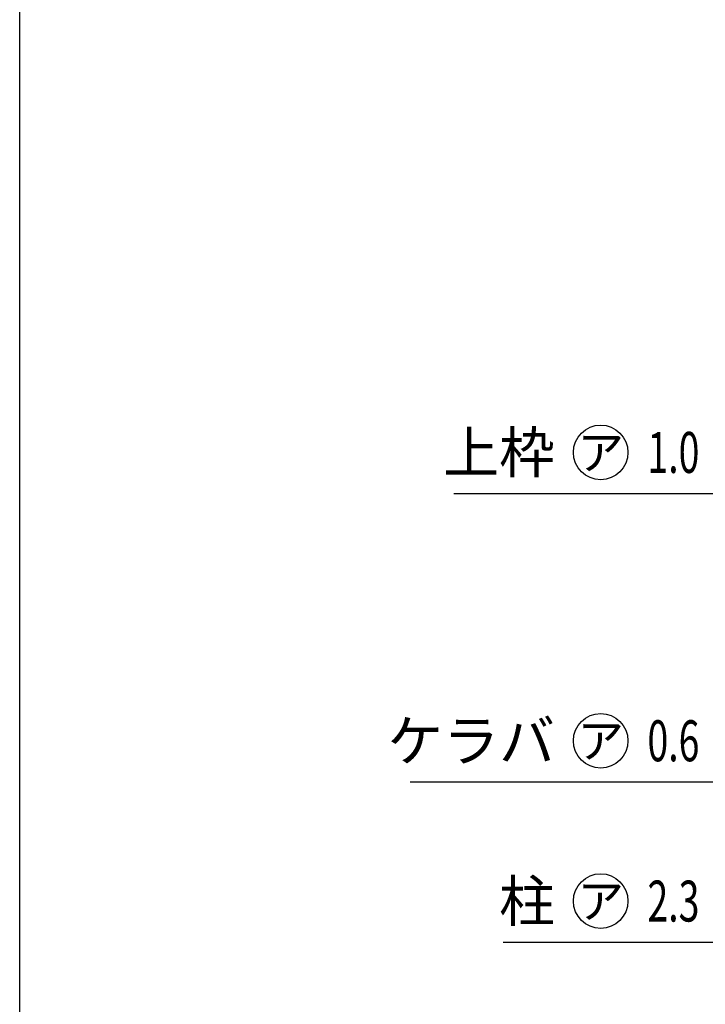
# Model space of a CAD drawing. Extents: x 434 to 16382, y 155 to 11242.
# Drawn here: x 434 to 2444, y 2789 to 5675 of the extents above; entities that cross this region are included whole.
import ezdxf
from ezdxf.enums import TextEntityAlignment as Align

# ---------------------------------------------------------------- set-up
doc = ezdxf.new("R2010")
doc.units = 0
doc.header["$LTSCALE"] = 40
doc.header["$MEASUREMENT"] = 0
doc.layers.add('HIKIDASHI', color=6, linetype='CONTINUOUS')
doc.layers.add('WAKUSEN-01', color=50, linetype='CONTINUOUS')
doc.styles.add('00', font='ROMANS', dxfattribs={"width": 0.666667, "bigfont": 'BIGFONT'})
doc.styles.add('01', font='ROMANS', dxfattribs={"height": 3, "bigfont": 'BIGFONT'})

msp = doc.modelspace()

# ---------------------------------------------------------------- linework, layer by layer
at = {"layer": 'HIKIDASHI'}
for p, q in [((1706.9, 4286.5), (2494.2, 4286.5)), ((1578.9, 3441.5), (2494.2, 3441.5)), ((1850.9, 2971.8), (2494.2, 2971.8))]:
    msp.add_line(p, q, dxfattribs=at)
for centre in [(2137, 4406.5), (2137, 3561.5), (2137, 3091.8)]:
    msp.add_circle(centre, 80, dxfattribs=at)
at = {"layer": 'WAKUSEN-01'}
msp.add_line((434, 414), (434, 11242), dxfattribs=at)

# ---------------------------------------------------------------- texts
at = {"layer": 'HIKIDASHI', "style": '01'}
for s, p in [('上枠', (2002.9, 4346.5)), ('ケラバ', (2002.9, 3501.5)), ('柱', (2002.9, 3031.8))]:
    msp.add_text(s, height=120, dxfattribs=at).set_placement(p, align=Align.RIGHT)
for p in [(2137, 4406.5), (2137, 3561.5), (2137, 3091.8)]:
    msp.add_text('ア', height=100, dxfattribs=at).set_placement(p, align=Align.MIDDLE_CENTER)
at = {"layer": 'HIKIDASHI', "style": '00', "width": 0.67}
for s, p in [('1.0', (2274.2, 4346.5)), ('0.6', (2274.2, 3501.5)), ('2.3', (2274.2, 3031.8))]:
    msp.add_text(s, height=120, dxfattribs=at).set_placement(p)

doc.saveas('drawing.dxf')
